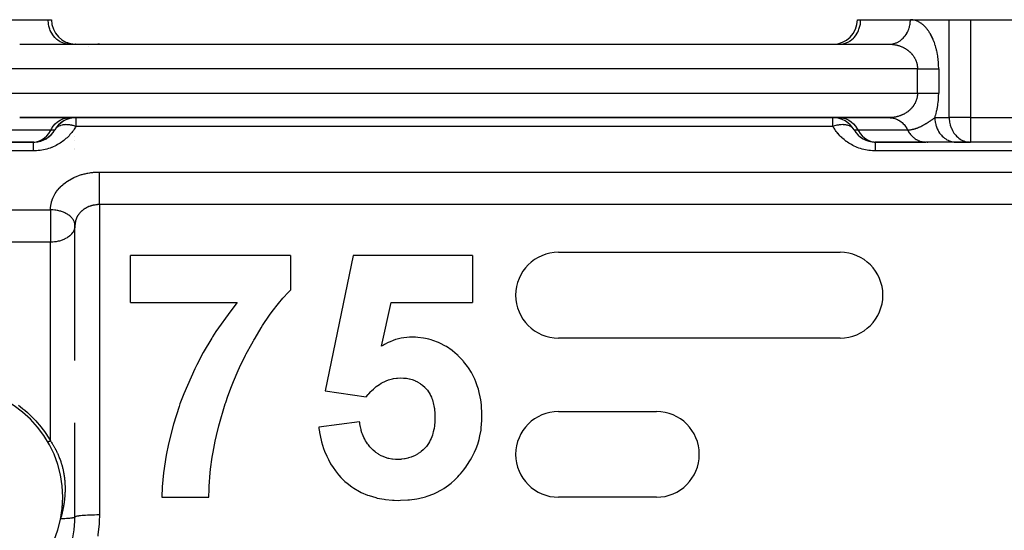
# Model space of a CAD drawing. Units: millimetres. Extents: x 24 to 1042, y -566 to 273.
# Drawn here: x 74 to 155, y -104 to -62 of the extents above; entities that cross this region are included whole.
import ezdxf

# ---------------------------------------------------------------- set-up
doc = ezdxf.new("R2010")
doc.units = ezdxf.units.MM
doc.linetypes.add('DASHED', pattern=[9.652, 8.128, -1.524])
doc.layers.add('nevidi', color=4, linetype='DASHED')

msp = doc.modelspace()

# ---------------------------------------------------------------- linework, layer by layer
at = {"color": 2}
for p, q in [((72.753, -61.806), (76.815, -61.806)), ((76.815, -61.806), (77.083, -61.806)), ((77.004, -61.806), (77.005, -61.806)), ((142.917, -61.806), (143.185, -61.806)), ((142.935, -61.806), (142.937, -61.806)), ((143.185, -61.806), (147.247, -61.806)), ((147.247, -61.806), (150.423, -61.806)), ((147.247, -61.806), (150.423, -61.806)), ((150.423, -61.806), (152.155, -61.806)), ((152.155, -61.806), (196, -61.806)), ((74.485, -63.806), (145.515, -63.806)), ((74.485, -63.806), (145.515, -63.806)), ((76.597, -63.806), (76.597, -63.804)), ((76.597, -63.807), (76.597, -63.805)), ((76.599, -63.815), (76.599, -63.813)), ((78.548, -63.806), (78.466, -63.804)), ((141.453, -63.806), (141.534, -63.804)), ((145.576, -63.805), (145.597, -63.804)), ((145.914, -63.806), (145.91, -63.806)), ((145.91, -63.806), (145.914, -63.806)), ((74.485, -69.806), (145.515, -69.806)), ((145.515, -69.806), (74.485, -69.806)), ((79, -69.794), (79, -69.792)), ((79, -69.8), (79, -69.798)), ((79, -69.806), (79, -69.802)), ((79, -69.808), (79, -69.805)), ((79, -69.813), (79, -69.811)), ((79, -69.815), (79, -69.814)), ((145.549, -69.806), (145.718, -69.816)), ((79, -71.363), (79, -71.361)), ((71.468, -71.806), (75.619, -71.806)), ((75.631, -71.804), (71.569, -71.804)), ((75.619, -71.806), (75.547, -71.806)), ((79, -71.673), (79, -71.671)), ((144.284, -71.804), (144.015, -71.772)), ((144.284, -71.804), (144.369, -71.804)), ((144.29, -71.804), (144.284, -71.804)), ((148.431, -71.804), (144.369, -71.804)), ((144.381, -71.806), (148.515, -71.806)), ((148.46, -71.805), (148.431, -71.804)), ((150.979, -71.806), (148.515, -71.806)), ((148.603, -71.806), (148.677, -71.806)), ((152.073, -71.804), (150.898, -71.804)), ((150.979, -71.806), (150.898, -71.804)), ((150.952, -71.806), (152.155, -71.806)), ((152.073, -71.804), (152.155, -71.806)), ((184, -71.806), (152.155, -71.806)), ((184, -71.806), (152.155, -71.806)), ((78.997, -78.549), (79, -78.618)), ((79, -84.452), (79, -78.618)), ((79, -89.644), (79, -80.189)), ((96.608, -81.062), (83.531, -81.062)), ((83.531, -84.909), (83.531, -81.062)), ((96.608, -81.062), (96.608, -83.883)), ((101.736, -81.062), (99.429, -92.128)), ((111.48, -81.062), (101.736, -81.062)), ((111.48, -81.062), (111.48, -84.909)), ((118.5, -80.806), (141.5, -80.806)), ((83.531, -84.909), (92.253, -84.909)), ((104.036, -88.478), (104.821, -84.909)), ((104.821, -84.909), (111.48, -84.909)), ((141.5, -87.806), (118.5, -87.806)), ((99.429, -92.128), (102.786, -92.601)), ((118.5, -93.806), (126.5, -93.806)), ((79, -94.822), (79, -94.743)), ((79, -102.427), (79, -94.743)), ((102.249, -94.652), (98.916, -95.085)), ((79, -102.427), (79, -100.273)), ((86.095, -100.806), (89.942, -100.806)), ((126.5, -100.806), (118.5, -100.806)), ((77.953, -102.084), (77.949, -102.1)), ((77.823, -102.581), (77.839, -102.5))]:
    msp.add_line(p, q, dxfattribs=at)
for points in [[(145.515, -69.806), (145.549, -69.806), (145.599, -69.808), (145.676, -69.815)], [(148.431, -71.804), (148.455, -71.805), (148.515, -71.806)], [(150.898, -71.804), (150.964, -71.806), (150.979, -71.806)], [(89.942, -100.806), (89.953, -100.154), (89.963, -99.894), (90.046, -98.828), (90.049, -98.807), (90.083, -98.504), (90.219, -97.524), (90.287, -97.123), (90.459, -96.242), (90.566, -95.756), (90.753, -94.984), (90.907, -94.402), (91.095, -93.75), (91.27, -93.192), (91.311, -93.066), (91.49, -92.543), (91.784, -91.753), (91.939, -91.365), (92.326, -90.467), (92.44, -90.218), (92.934, -89.21), (92.99, -89.103), (93.437, -88.28), (93.586, -88.021), (93.605, -87.987), (93.712, -87.804), (94.219, -86.968), (94.329, -86.793), (94.896, -85.951), (95.118, -85.642), (95.628, -84.976), (95.985, -84.549), (96.434, -84.061), (96.608, -83.883)], [(92.253, -84.909), (91.722, -85.574), (90.52, -87.26), (90.23, -87.712), (90.172, -87.804), (89.484, -88.978), (88.953, -89.984), (88.785, -90.323), (87.891, -92.365), (87.579, -93.192), (87.503, -93.405), (87.044, -94.83), (86.634, -96.439), (86.449, -97.368), (86.233, -98.807), (86.174, -99.39), (86.133, -99.955), (86.095, -100.806)], [(106.504, -87.729), (106.32, -87.738), (106.116, -87.751), (105.873, -87.778), (105.658, -87.815), (105.434, -87.868), (105.323, -87.898), (105.195, -87.937), (105.005, -88.001), (104.737, -88.108), (104.592, -88.175), (104.29, -88.333), (104.196, -88.386), (104.036, -88.478)], [(112.249, -94.211), (112.244, -94.022), (112.24, -93.898), (112.215, -93.429), (112.208, -93.34), (112.199, -93.252), (112.145, -92.843), (112.104, -92.613), (112.028, -92.265), (111.954, -91.984), (111.866, -91.7), (111.745, -91.372), (111.652, -91.154), (111.47, -90.786), (111.384, -90.631), (111.136, -90.233), (111.069, -90.135), (110.744, -89.718), (110.704, -89.672), (110.299, -89.249), (110.294, -89.244), (110.234, -89.188), (109.844, -88.854), (109.809, -88.827), (109.351, -88.51), (109.274, -88.464), (108.817, -88.221), (108.7, -88.167), (108.245, -87.995), (108.091, -87.948), (107.91, -87.898), (107.641, -87.837), (107.461, -87.804), (107.013, -87.751), (106.818, -87.739), (106.504, -87.729)], [(102.786, -92.601), (102.95, -92.41), (103, -92.352), (103.156, -92.184), (103.229, -92.112), (103.377, -91.972), (103.473, -91.888), (103.613, -91.773), (103.733, -91.682), (103.864, -91.592), (104.011, -91.5), (104.132, -91.432), (104.304, -91.346), (104.417, -91.297), (104.612, -91.223), (104.716, -91.189), (104.931, -91.133), (105.029, -91.113), (105.259, -91.08), (105.353, -91.073), (105.587, -91.062)], [(105.587, -91.062), (105.825, -91.07), (105.829, -91.07), (106.068, -91.095), (106.073, -91.096), (106.308, -91.138), (106.316, -91.14), (106.544, -91.199), (106.556, -91.202), (106.772, -91.283), (106.79, -91.29), (106.991, -91.391), (107.014, -91.404), (107.199, -91.518), (107.228, -91.538), (107.394, -91.664), (107.429, -91.693), (107.576, -91.826), (107.617, -91.867), (107.742, -92.004), (107.787, -92.059), (107.887, -92.2), (107.931, -92.272), (108.011, -92.41), (108.056, -92.498), (108.116, -92.63), (108.157, -92.735), (108.199, -92.859), (108.238, -92.981), (108.269, -93.092), (108.302, -93.232), (108.322, -93.33), (108.324, -93.34), (108.348, -93.486), (108.359, -93.571), (108.379, -93.743), (108.385, -93.813), (108.396, -94), (108.398, -94.057), (108.402, -94.258), (108.403, -94.296)], [(105.302, -97.729), (105.232, -97.725), (105.181, -97.722), (104.933, -97.703), (104.882, -97.697), (104.639, -97.653), (104.587, -97.64), (104.355, -97.568), (104.3, -97.548), (104.084, -97.454), (104.025, -97.425), (103.826, -97.314), (103.764, -97.275), (103.586, -97.15), (103.52, -97.098), (103.363, -96.964), (103.294, -96.899), (103.158, -96.76), (103.087, -96.681), (102.973, -96.541), (102.901, -96.445), (102.808, -96.308), (102.738, -96.192), (102.666, -96.061), (102.599, -95.924), (102.545, -95.804), (102.483, -95.646), (102.445, -95.54), (102.391, -95.36), (102.367, -95.269), (102.322, -95.067), (102.308, -94.995), (102.269, -94.771), (102.26, -94.719), (102.249, -94.652)], [(108.403, -94.296), (108.402, -94.338), (108.401, -94.374), (108.392, -94.624), (108.389, -94.681), (108.371, -94.909), (108.362, -94.987), (108.332, -95.192), (108.314, -95.289), (108.273, -95.472), (108.244, -95.586), (108.197, -95.747), (108.152, -95.875), (108.095, -96.014), (108.03, -96.152), (107.967, -96.27), (107.88, -96.413), (107.815, -96.512), (107.706, -96.657), (107.638, -96.736), (107.503, -96.875), (107.435, -96.937), (107.278, -97.069), (107.214, -97.119), (107.039, -97.241), (106.978, -97.28), (106.786, -97.39), (106.728, -97.419), (106.52, -97.51), (106.465, -97.531), (106.244, -97.603), (106.193, -97.617), (105.963, -97.67), (105.914, -97.679), (105.678, -97.712), (105.63, -97.716), (105.392, -97.727), (105.345, -97.728), (105.302, -97.729)], [(110.831, -98.49), (110.933, -98.347), (111.018, -98.226), (111.324, -97.747), (111.432, -97.555), (111.646, -97.118), (111.764, -96.841), (111.9, -96.469), (112.01, -96.092), (112.079, -95.805), (112.17, -95.32), (112.194, -95.135), (112.239, -94.535), (112.242, -94.465), (112.249, -94.211)], [(98.916, -95.085), (98.933, -95.206), (98.972, -95.476), (98.979, -95.517), (99.111, -96.155), (99.147, -96.292), (99.308, -96.82), (99.386, -97.036), (99.565, -97.464), (99.699, -97.739), (99.887, -98.079), (100.086, -98.391), (100.274, -98.654), (100.541, -98.985), (100.563, -99.011), (100.721, -99.184), (101.057, -99.511), (101.226, -99.659), (101.626, -99.966), (101.783, -100.072), (102.243, -100.338), (102.388, -100.411), (102.894, -100.629), (103.028, -100.678), (103.569, -100.841), (103.694, -100.871), (104.257, -100.979), (104.377, -100.996), (104.951, -101.048), (105.068, -101.053), (105.462, -101.062)], [(105.462, -101.062), (105.58, -101.059), (106.196, -101.031), (106.323, -101.02), (106.924, -100.934), (107.059, -100.908), (107.63, -100.764), (107.778, -100.718), (108.304, -100.518), (108.469, -100.443), (108.935, -100.199), (109.122, -100.086), (109.517, -99.815), (109.726, -99.652), (110.042, -99.374), (110.271, -99.145), (110.396, -99.011), (110.506, -98.884), (110.757, -98.582), (110.831, -98.49)], [(77.884, -102.261), (77.884, -102.261), (77.885, -102.261), (77.885, -102.262), (77.886, -102.262), (77.886, -102.262), (77.887, -102.263), (77.888, -102.263), (77.888, -102.263), (77.889, -102.263), (77.89, -102.264), (77.891, -102.264), (77.892, -102.264), (77.893, -102.264), (77.894, -102.264), (77.895, -102.264), (77.896, -102.264), (77.897, -102.264), (77.898, -102.264), (77.899, -102.264), (77.9, -102.264), (77.901, -102.264), (77.919, -102.183), (77.92, -102.183), (77.922, -102.183), (77.923, -102.183), (77.924, -102.182), (77.925, -102.182), (77.926, -102.182), (77.927, -102.182)], [(77.895, -102.176), (77.895, -102.176), (77.895, -102.177), (77.895, -102.177), (77.896, -102.178), (77.896, -102.178), (77.896, -102.179), (77.897, -102.179), (77.897, -102.18)]]:
    msp.add_lwpolyline(points, dxfattribs=at)
for centre, radius, start, end in [((79.083, -61.806), 2, 180, 268.15253), ((140.917, -61.806), 2, 270, 0), ((79.083, -61.806), 2, 187.42319, 187.6926), ((79.083, -61.806), 2, 202.36892, 203.07843), ((79.083, -61.806), 2, 241.55274, 241.65062), ((79.083, -61.806), 2, 248.43752, 250.46134), ((79.083, -61.806), 2, 256.64773, 256.94133), ((79.083, -61.806), 2, 264.30718, 266.01901), ((79.083, -61.806), 2, 270, 270.02418), ((81, -65.806), 2, 115.76648, 115.84353), ((81, -65.806), 2, 95.38682, 95.44956), ((81, -65.806), 2, 93.38127, 93.72191), ((81, -65.806), 2, 90, 92.69341), ((79.083, -71.806), 2, 90, 150), ((79.083, -71.806), 2, 92.77778, 150), ((140.917, -71.806), 2, 30, 90), ((75.619, -69.806), 2, 271.21059, 330), ((75.619, -69.806), 2, 272.77486, 330), ((144.381, -69.806), 2, 210, 270), ((75.619, -69.806), 2, 270, 272.73846), ((118.5, -84.306), 3.5, 90, 180), ((141.5, -84.306), 3.5, 270, 90), ((118.5, -84.306), 3.5, 180, 270), ((69, -100.806), 9, 0, 180), ((118.5, -97.306), 3.5, 90, 180), ((126.5, -97.306), 3.5, 270, 90), ((118.5, -97.306), 3.5, 180, 270), ((69, -100.806), 9, 180, 0), ((69, -100.806), 9, 357.53917, 358.09668), ((69, -100.806), 9, 357.7356, 358.03924), ((69, -100.806), 9, 358.61496, 359.68757), ((69, -100.806), 9, 351.42879, 352.31346), ((69, -100.806), 9, 355.10498, 355.81394), ((69, -100.806), 9, 355.98766, 356.51113), ((69, -100.806), 9, 348.9379, 349.15546), ((69, -100.806), 9, 349.79999, 350.72375), ((69, -100.806), 9, 350.97147, 351.23079), ((71, -102.427), 8, 340.25124, 360)]:
    msp.add_arc(centre, radius, start, end, dxfattribs=at)
at = {"layer": 'nevidi', "color": 7, "linetype": 'Continuous'}
for p, q in [((150.423, -69.806), (150.423, -61.806)), ((152.155, -61.806), (152.155, -69.806)), ((79.032, -63.809), (79.029, -63.81)), ((79.057, -63.807), (79.047, -63.808)), ((144.917, -63.806), (144.917, -63.804)), ((147.825, -65.806), (72.175, -65.806)), ((147.825, -67.806), (147.825, -65.806)), ((149.557, -65.806), (149.557, -67.806)), ((72.175, -67.806), (147.825, -67.806)), ((77, -69.794), (77, -69.793)), ((77, -69.8), (77, -69.799)), ((77, -69.806), (77, -69.803)), ((77, -69.808), (77, -69.805)), ((79.083, -69.806), (79.083, -70.52)), ((140.917, -70.52), (140.917, -69.806)), ((141.537, -69.808), (141.453, -69.806)), ((149.247, -69.806), (150.423, -69.806)), ((152.155, -69.806), (150.423, -69.806)), ((152.155, -69.806), (188, -69.806)), ((152.155, -69.806), (152.155, -71.806)), ((77, -70.506), (77, -70.504)), ((140.917, -70.52), (79.083, -70.52)), ((72.985, -70.806), (77.047, -70.806)), ((77, -71.252), (77, -71.247)), ((77.047, -70.806), (77.351, -70.806)), ((142.649, -70.806), (142.953, -70.806)), ((142.953, -70.806), (147.015, -70.806)), ((78.996, -72.286), (78.996, -72.287)), ((144.453, -71.806), (144.369, -71.804)), ((75.619, -72.52), (36, -72.52)), ((78.978, -72.437), (78.977, -72.439)), ((184, -72.52), (144.381, -72.52)), ((81, -74.247), (184, -74.247)), ((81, -76.908), (81, -102.258)), ((184, -76.908), (81, -76.908)), ((36, -77.333), (77, -77.333)), ((77, -77.333), (77, -78.618)), ((77, -78.618), (77, -79.978)), ((77, -79.978), (36, -79.978)), ((77, -96.209), (77, -79.978))]:
    msp.add_line(p, q, dxfattribs=at)
for points in [[(78.466, -63.804), (78.384, -63.797), (78.235, -63.773), (78.155, -63.754), (78.01, -63.707), (77.933, -63.676), (77.794, -63.607), (77.722, -63.564), (77.592, -63.475), (77.525, -63.421), (77.407, -63.312), (77.347, -63.248), (77.243, -63.122), (77.191, -63.05), (77.102, -62.909), (77.059, -62.829), (76.987, -62.676), (76.954, -62.59), (76.9, -62.427), (76.877, -62.337), (76.843, -62.167), (76.831, -62.074), (76.817, -61.9), (76.815, -61.806)], [(141.534, -63.804), (141.616, -63.797), (141.765, -63.773), (141.845, -63.754), (141.99, -63.707), (142.067, -63.676), (142.206, -63.607), (142.278, -63.564), (142.408, -63.475), (142.475, -63.421), (142.593, -63.312), (142.653, -63.248), (142.757, -63.122), (142.809, -63.05), (142.898, -62.909), (142.941, -62.829), (143.013, -62.675), (143.046, -62.59), (143.1, -62.427), (143.123, -62.337), (143.157, -62.167), (143.169, -62.074), (143.183, -61.9), (143.185, -61.806)], [(145.676, -63.797), (145.792, -63.78), (145.827, -63.773), (145.891, -63.758), (146.005, -63.724), (146.053, -63.707), (146.1, -63.688), (146.21, -63.638), (146.268, -63.607), (146.301, -63.589), (146.404, -63.523), (146.47, -63.475), (146.488, -63.461), (146.583, -63.38), (146.655, -63.312), (146.66, -63.306), (146.746, -63.213), (146.815, -63.128), (146.819, -63.122), (146.889, -63.023), (146.948, -62.93), (146.96, -62.909), (147.011, -62.815), (147.059, -62.713), (147.075, -62.675), (147.109, -62.59), (147.145, -62.482), (147.162, -62.427), (147.181, -62.353), (147.206, -62.24), (147.219, -62.167), (147.228, -62.107), (147.24, -61.991), (147.245, -61.9), (147.247, -61.856), (147.247, -61.806)], [(149.557, -65.806), (149.557, -65.761), (149.556, -65.718), (149.554, -65.598), (149.552, -65.556), (149.547, -65.437), (149.545, -65.395), (149.537, -65.277), (149.533, -65.236), (149.522, -65.119), (149.518, -65.078), (149.505, -64.963), (149.5, -64.922), (149.484, -64.808), (149.477, -64.768), (149.459, -64.656), (149.452, -64.617), (149.431, -64.507), (149.423, -64.468), (149.4, -64.361), (149.392, -64.323), (149.367, -64.217), (149.357, -64.18), (149.33, -64.078), (149.32, -64.042), (149.29, -63.941), (149.28, -63.906), (149.248, -63.809), (149.237, -63.775), (149.204, -63.681), (149.192, -63.648), (149.157, -63.556), (149.144, -63.524), (149.108, -63.436), (149.094, -63.405), (149.056, -63.32), (149.043, -63.29), (149.003, -63.208), (148.989, -63.179), (148.948, -63.1), (148.933, -63.073), (148.891, -62.997), (148.876, -62.971), (148.833, -62.898), (148.818, -62.873), (148.773, -62.804), (148.758, -62.78), (148.712, -62.714), (148.696, -62.691), (148.65, -62.628), (148.633, -62.607), (148.586, -62.547), (148.569, -62.526), (148.521, -62.47), (148.504, -62.45), (148.456, -62.397), (148.438, -62.379), (148.389, -62.329), (148.371, -62.312), (148.321, -62.265), (148.303, -62.249), (148.252, -62.205), (148.234, -62.19), (148.183, -62.149), (148.165, -62.135), (148.113, -62.098), (148.094, -62.085), (148.042, -62.05), (148.023, -62.039), (147.971, -62.007), (147.952, -61.997), (147.899, -61.968), (147.88, -61.959), (147.826, -61.934), (147.807, -61.925), (147.753, -61.903), (147.734, -61.896), (147.679, -61.877), (147.66, -61.87), (147.606, -61.854), (147.586, -61.849), (147.531, -61.836), (147.512, -61.832), (147.457, -61.822), (147.437, -61.819), (147.382, -61.813), (147.363, -61.811), (147.307, -61.807), (147.288, -61.807), (147.247, -61.806)], [(145.515, -63.806), (145.536, -63.806), (145.556, -63.806), (145.611, -63.808), (145.63, -63.808), (145.685, -63.811), (145.705, -63.813), (145.76, -63.817), (145.78, -63.819), (145.824, -63.824), (145.834, -63.825), (145.854, -63.828), (145.908, -63.835), (145.928, -63.838), (145.982, -63.847), (146.001, -63.851), (146.056, -63.862), (146.075, -63.866), (146.128, -63.878), (146.129, -63.878), (146.148, -63.882), (146.201, -63.896), (146.22, -63.901), (146.272, -63.917), (146.291, -63.922), (146.343, -63.939), (146.362, -63.945), (146.414, -63.964), (146.42, -63.966), (146.432, -63.97), (146.484, -63.99), (146.502, -63.998), (146.553, -64.02), (146.572, -64.027), (146.622, -64.051), (146.64, -64.059), (146.689, -64.084), (146.697, -64.088), (146.706, -64.092), (146.755, -64.118), (146.772, -64.128), (146.82, -64.156), (146.837, -64.166), (146.885, -64.196), (146.902, -64.207), (146.948, -64.238), (146.952, -64.24), (146.965, -64.249), (147.01, -64.282), (147.026, -64.293), (147.07, -64.327), (147.086, -64.34), (147.128, -64.375), (147.143, -64.388), (147.18, -64.42), (147.186, -64.425), (147.201, -64.439), (147.243, -64.479), (147.257, -64.493), (147.297, -64.534), (147.311, -64.548), (147.349, -64.59), (147.362, -64.605), (147.379, -64.626), (147.399, -64.649), (147.411, -64.664), (147.446, -64.709), (147.459, -64.726), (147.493, -64.773), (147.505, -64.79), (147.537, -64.839), (147.546, -64.854), (147.548, -64.856), (147.577, -64.906), (147.588, -64.924), (147.615, -64.974), (147.625, -64.992), (147.65, -65.044), (147.659, -65.063), (147.675, -65.098), (147.683, -65.117), (147.691, -65.137), (147.713, -65.192), (147.72, -65.212), (147.739, -65.267), (147.746, -65.287), (147.762, -65.344), (147.765, -65.354), (147.767, -65.364), (147.781, -65.421), (147.786, -65.442), (147.797, -65.5), (147.801, -65.521), (147.81, -65.58), (147.812, -65.601), (147.814, -65.619), (147.818, -65.661), (147.82, -65.682), (147.823, -65.741), (147.824, -65.762), (147.825, -65.806)], [(147.825, -65.806), (147.858, -65.806), (147.921, -65.806), (147.948, -65.806), (148.025, -65.806), (148.115, -65.806), (148.191, -65.806), (148.192, -65.806), (148.28, -65.806), (148.355, -65.806), (148.442, -65.806), (148.454, -65.806), (148.515, -65.806), (148.599, -65.806), (148.67, -65.806), (148.705, -65.806), (148.751, -65.806), (148.819, -65.806), (148.896, -65.806), (148.94, -65.806), (148.961, -65.806), (149.034, -65.806), (149.095, -65.806), (149.154, -65.806), (149.163, -65.806), (149.22, -65.806), (149.283, -65.806), (149.335, -65.806), (149.344, -65.806), (149.393, -65.806), (149.44, -65.806), (149.491, -65.806), (149.506, -65.806), (149.533, -65.806), (149.557, -65.806)], [(147.825, -67.806), (147.824, -67.828), (147.824, -67.849), (147.822, -67.909), (147.82, -67.93), (147.815, -67.989), (147.814, -67.993), (147.812, -68.01), (147.804, -68.069), (147.801, -68.09), (147.79, -68.149), (147.786, -68.17), (147.773, -68.227), (147.768, -68.248), (147.765, -68.258), (147.752, -68.304), (147.746, -68.324), (147.727, -68.38), (147.72, -68.4), (147.7, -68.455), (147.692, -68.475), (147.675, -68.514), (147.668, -68.529), (147.66, -68.548), (147.634, -68.601), (147.625, -68.619), (147.598, -68.67), (147.588, -68.688), (147.559, -68.737), (147.548, -68.755), (147.546, -68.758), (147.517, -68.804), (147.505, -68.821), (147.472, -68.869), (147.459, -68.885), (147.424, -68.931), (147.412, -68.947), (147.38, -68.986), (147.376, -68.99), (147.363, -69.006), (147.325, -69.048), (147.312, -69.063), (147.272, -69.104), (147.258, -69.118), (147.217, -69.158), (147.202, -69.172), (147.18, -69.192), (147.16, -69.21), (147.144, -69.223), (147.102, -69.259), (147.087, -69.271), (147.043, -69.306), (147.027, -69.318), (146.982, -69.35), (146.966, -69.362), (146.952, -69.372), (146.92, -69.393), (146.903, -69.404), (146.856, -69.435), (146.839, -69.445), (146.79, -69.474), (146.773, -69.483), (146.725, -69.509), (146.708, -69.519), (146.697, -69.524), (146.659, -69.543), (146.641, -69.552), (146.591, -69.575), (146.574, -69.584), (146.523, -69.606), (146.504, -69.613), (146.453, -69.634), (146.434, -69.641), (146.42, -69.646), (146.382, -69.66), (146.364, -69.666), (146.312, -69.683), (146.294, -69.689), (146.241, -69.705), (146.222, -69.71), (146.169, -69.724), (146.15, -69.729), (146.128, -69.734), (146.097, -69.742), (146.077, -69.746), (146.023, -69.757), (146.004, -69.761), (145.95, -69.77), (145.931, -69.773), (145.876, -69.781), (145.857, -69.784), (145.824, -69.788), (145.802, -69.79), (145.783, -69.793), (145.728, -69.797), (145.708, -69.799), (145.653, -69.802), (145.634, -69.803), (145.578, -69.805), (145.559, -69.806), (145.515, -69.806)], [(147.825, -67.806), (147.871, -67.806), (147.922, -67.806), (147.948, -67.806), (148.038, -67.806), (148.115, -67.806), (148.191, -67.806), (148.205, -67.806), (148.28, -67.806), (148.368, -67.806), (148.442, -67.806), (148.454, -67.806), (148.527, -67.806), (148.599, -67.806), (148.682, -67.806), (148.705, -67.806), (148.751, -67.806), (148.83, -67.806), (148.896, -67.806), (148.94, -67.806), (148.972, -67.806), (149.034, -67.806), (149.105, -67.806), (149.154, -67.806), (149.163, -67.806), (149.229, -67.806), (149.283, -67.806), (149.344, -67.806), (149.344, -67.806), (149.393, -67.806), (149.447, -67.806), (149.491, -67.806), (149.506, -67.806), (149.54, -67.806), (149.557, -67.806)], [(149.247, -69.806), (149.269, -69.739), (149.28, -69.704), (149.31, -69.606), (149.32, -69.57), (149.348, -69.468), (149.357, -69.431), (149.383, -69.327), (149.392, -69.289), (149.416, -69.182), (149.424, -69.143), (149.445, -69.033), (149.452, -68.994), (149.471, -68.882), (149.478, -68.842), (149.494, -68.729), (149.5, -68.689), (149.514, -68.574), (149.518, -68.533), (149.53, -68.417), (149.533, -68.375), (149.542, -68.257), (149.545, -68.215), (149.551, -68.096), (149.552, -68.054), (149.555, -67.935), (149.556, -67.892), (149.557, -67.806)], [(77.047, -70.806), (77.091, -70.723), (77.231, -70.506), (77.396, -70.312), (77.581, -70.146), (77.785, -70.01), (78.002, -69.907), (78.23, -69.84), (78.463, -69.808)], [(141.537, -69.808), (141.77, -69.84), (141.998, -69.907), (142.215, -70.01), (142.419, -70.146), (142.604, -70.312), (142.769, -70.506), (142.909, -70.723), (142.953, -70.806)], [(145.676, -69.815), (145.766, -69.827), (145.833, -69.84), (145.891, -69.854), (145.979, -69.879), (146.06, -69.907), (146.1, -69.924), (146.185, -69.962), (146.277, -70.01), (146.301, -70.023), (146.381, -70.073), (146.481, -70.146), (146.488, -70.151), (146.562, -70.213), (146.66, -70.306), (146.667, -70.312), (146.727, -70.377), (146.815, -70.484), (146.831, -70.506), (146.873, -70.564), (146.948, -70.682), (146.971, -70.723), (146.997, -70.771), (147.015, -70.806)], [(147.015, -70.806), (147.025, -70.806), (147.037, -70.806), (147.051, -70.806), (147.084, -70.805), (147.112, -70.803), (147.127, -70.803), (147.143, -70.801), (147.174, -70.799), (147.204, -70.796), (147.237, -70.793), (147.265, -70.789), (147.3, -70.784), (147.328, -70.78), (147.364, -70.773), (147.387, -70.769), (147.391, -70.768), (147.429, -70.76), (147.456, -70.755), (147.481, -70.749), (147.494, -70.746), (147.521, -70.739), (147.56, -70.729), (147.588, -70.721), (147.626, -70.71), (147.655, -70.701), (147.692, -70.689), (147.724, -70.678), (147.748, -70.67), (147.76, -70.666), (147.794, -70.653), (147.828, -70.641), (147.843, -70.635), (147.866, -70.626), (147.897, -70.613), (147.94, -70.595), (147.967, -70.583), (148.015, -70.562), (148.037, -70.552), (148.092, -70.526), (148.108, -70.519), (148.108, -70.519), (148.171, -70.488), (148.179, -70.483), (148.2, -70.473), (148.247, -70.448), (148.252, -70.445), (148.253, -70.445), (148.326, -70.404), (148.338, -70.398), (148.401, -70.362), (148.427, -70.347), (148.461, -70.326), (148.477, -70.317), (148.519, -70.292), (148.55, -70.273), (148.553, -70.271), (148.617, -70.233), (148.63, -70.224), (148.674, -70.196), (148.711, -70.172), (148.724, -70.164), (148.791, -70.119), (148.793, -70.118), (148.841, -70.086), (148.873, -70.064), (148.875, -70.063), (148.94, -70.019), (148.959, -70.005), (148.972, -69.997), (149.045, -69.947), (149.089, -69.917), (149.134, -69.885), (149.134, -69.885), (149.162, -69.865), (149.226, -69.82), (149.247, -69.806)], [(149.247, -69.806), (149.249, -69.9), (149.249, -69.908), (149.255, -69.991), (149.274, -70.158), (149.276, -70.167), (149.289, -70.24), (149.326, -70.402), (149.333, -70.427), (149.349, -70.482), (149.404, -70.637), (149.419, -70.675), (149.436, -70.713), (149.507, -70.859), (149.534, -70.909), (149.546, -70.93), (149.633, -71.064), (149.675, -71.122), (149.68, -71.128), (149.781, -71.25), (149.834, -71.306), (149.839, -71.312), (149.947, -71.412), (150.006, -71.461), (150.024, -71.475), (150.13, -71.549), (150.194, -71.589), (150.226, -71.607), (150.326, -71.658), (150.394, -71.688), (150.442, -71.707), (150.533, -71.738), (150.603, -71.758), (150.667, -71.773), (150.746, -71.788), (150.819, -71.797), (150.898, -71.804)], [(150.423, -69.806), (150.424, -69.886), (150.425, -69.9), (150.447, -70.14), (150.451, -70.167), (150.498, -70.388), (150.508, -70.426), (150.575, -70.627), (150.595, -70.675), (150.679, -70.852), (150.71, -70.909), (150.806, -71.06), (150.851, -71.122), (150.955, -71.248), (151.015, -71.312), (151.123, -71.413), (151.2, -71.475), (151.309, -71.551), (151.402, -71.607), (151.508, -71.661), (151.617, -71.707), (151.718, -71.741), (151.842, -71.773), (151.934, -71.79), (152.073, -71.804)], [(79.083, -70.52), (79.049, -70.578), (79.048, -70.579), (78.993, -70.669), (78.992, -70.669), (78.934, -70.759), (78.933, -70.759), (78.872, -70.848), (78.871, -70.849), (78.807, -70.936), (78.806, -70.937), (78.739, -71.024), (78.738, -71.025), (78.667, -71.11), (78.666, -71.111), (78.593, -71.195), (78.592, -71.196), (78.515, -71.279), (78.514, -71.28), (78.435, -71.361), (78.434, -71.362), (78.351, -71.442), (78.35, -71.442), (78.265, -71.52), (78.264, -71.521), (78.175, -71.597), (78.174, -71.598), (78.083, -71.671), (78.082, -71.672), (77.987, -71.744), (77.986, -71.744), (77.889, -71.814), (77.888, -71.814), (77.787, -71.882), (77.786, -71.882), (77.682, -71.947), (77.681, -71.948), (77.573, -72.011), (77.572, -72.011), (77.46, -72.071), (77.459, -72.072), (77.343, -72.13), (77.342, -72.13), (77.222, -72.185), (77.221, -72.186), (77.097, -72.237), (77.096, -72.238), (76.969, -72.286), (76.968, -72.286), (76.838, -72.33), (76.837, -72.33), (76.704, -72.37), (76.703, -72.371), (76.568, -72.406), (76.566, -72.406), (76.429, -72.437), (76.428, -72.438), (76.288, -72.464), (76.287, -72.464), (76.146, -72.486), (76.145, -72.486), (76.002, -72.502), (76.001, -72.502), (75.857, -72.513), (75.856, -72.514), (75.711, -72.519), (75.71, -72.52), (75.619, -72.52)], [(79.083, -70.52), (79.002, -70.494), (78.942, -70.476), (78.858, -70.454), (78.775, -70.434), (78.754, -70.43), (78.634, -70.408), (78.579, -70.399), (78.553, -70.396), (78.417, -70.383), (78.413, -70.383), (78.34, -70.38), (78.256, -70.379), (78.211, -70.381), (78.138, -70.385), (78.106, -70.388), (78.017, -70.4), (77.961, -70.411), (77.951, -70.413), (77.841, -70.441), (77.822, -70.448), (77.781, -70.462), (77.688, -70.502), (77.684, -70.504), (77.631, -70.532), (77.626, -70.535), (77.562, -70.577), (77.548, -70.587), (77.504, -70.622), (77.448, -70.676), (77.436, -70.688), (77.402, -70.73), (77.394, -70.74), (77.351, -70.806)], [(142.621, -70.762), (142.606, -70.74), (142.564, -70.688), (142.552, -70.676), (142.525, -70.649), (142.452, -70.587), (142.438, -70.577), (142.405, -70.554), (142.374, -70.535), (142.316, -70.504), (142.312, -70.502), (142.261, -70.479), (142.178, -70.448), (142.159, -70.441), (142.096, -70.424), (142.039, -70.411), (141.983, -70.4), (141.914, -70.39), (141.894, -70.388), (141.789, -70.381), (141.744, -70.379), (141.715, -70.379), (141.587, -70.383), (141.583, -70.383), (141.504, -70.389), (141.421, -70.399), (141.366, -70.408), (141.285, -70.422), (141.246, -70.43), (141.142, -70.454), (141.059, -70.476), (141.058, -70.476), (140.917, -70.52)], [(144.381, -72.52), (144.289, -72.519), (144.287, -72.519), (144.143, -72.513), (144.141, -72.513), (143.998, -72.502), (143.996, -72.502), (143.854, -72.486), (143.853, -72.485), (143.712, -72.464), (143.71, -72.464), (143.571, -72.437), (143.569, -72.437), (143.432, -72.406), (143.431, -72.406), (143.296, -72.37), (143.294, -72.37), (143.162, -72.33), (143.16, -72.33), (143.031, -72.286), (143.029, -72.285), (142.903, -72.237), (142.901, -72.237), (142.778, -72.185), (142.777, -72.185), (142.657, -72.13), (142.656, -72.129), (142.54, -72.071), (142.539, -72.071), (142.427, -72.011), (142.426, -72.01), (142.318, -71.947), (142.317, -71.947), (142.213, -71.882), (142.212, -71.881), (142.111, -71.814), (142.11, -71.813), (142.013, -71.744), (142.012, -71.743), (141.917, -71.671), (141.916, -71.671), (141.825, -71.597), (141.824, -71.596), (141.735, -71.52), (141.734, -71.519), (141.649, -71.442), (141.648, -71.441), (141.565, -71.361), (141.564, -71.36), (141.485, -71.279), (141.484, -71.278), (141.407, -71.195), (141.406, -71.195), (141.333, -71.11), (141.332, -71.109), (141.261, -71.024), (141.261, -71.023), (141.193, -70.936), (141.193, -70.936), (141.128, -70.848), (141.127, -70.847), (141.066, -70.759), (141.065, -70.758), (141.007, -70.669), (141.006, -70.668), (140.951, -70.578), (140.95, -70.577), (140.917, -70.52)], [(75.631, -71.804), (75.864, -71.772), (76.092, -71.704), (76.309, -71.602), (76.513, -71.466), (76.698, -71.3), (76.863, -71.106), (77.003, -70.889), (77.047, -70.806)], [(142.953, -70.806), (142.997, -70.889), (143.137, -71.106), (143.302, -71.3), (143.487, -71.466), (143.691, -71.602), (143.908, -71.704), (144.136, -71.772), (144.369, -71.804)], [(147.015, -70.806), (147.02, -70.815), (147.059, -70.889), (147.072, -70.911), (147.098, -70.957), (147.157, -71.047), (147.187, -71.09), (147.199, -71.106), (147.252, -71.174), (147.285, -71.214), (147.356, -71.292), (147.364, -71.3), (147.391, -71.328), (147.468, -71.399), (147.506, -71.431), (147.549, -71.466), (147.587, -71.495), (147.627, -71.523), (147.713, -71.578), (147.753, -71.602), (147.755, -71.603), (147.844, -71.65), (147.888, -71.67), (147.97, -71.704), (147.981, -71.708), (148.026, -71.725), (148.121, -71.753), (148.167, -71.765), (148.198, -71.772), (148.263, -71.785), (148.311, -71.792), (148.408, -71.802)], [(75.619, -72.52), (75.619, -72.439), (75.619, -72.393), (75.619, -72.392), (75.619, -72.317), (75.619, -72.275), (75.619, -72.219), (75.619, -72.206), (75.619, -72.168), (75.619, -72.107), (75.619, -72.074), (75.619, -72.074), (75.619, -72.021), (75.619, -71.993), (75.619, -71.958), (75.619, -71.949), (75.619, -71.926), (75.619, -71.891), (75.619, -71.874), (75.619, -71.874), (75.619, -71.848), (75.619, -71.836), (75.619, -71.823), (75.619, -71.82), (75.619, -71.813), (75.619, -71.807), (75.619, -71.806)], [(144.381, -71.806), (144.381, -71.809), (144.381, -71.813), (144.381, -71.823), (144.381, -71.826), (144.381, -71.836), (144.381, -71.858), (144.381, -71.874), (144.381, -71.874), (144.381, -71.905), (144.381, -71.926), (144.381, -71.958), (144.381, -71.967), (144.381, -71.993), (144.381, -72.043), (144.381, -72.074), (144.381, -72.074), (144.381, -72.132), (144.381, -72.168), (144.381, -72.219), (144.381, -72.234), (144.381, -72.275), (144.381, -72.348), (144.381, -72.392), (144.381, -72.393), (144.381, -72.473), (144.381, -72.52)], [(77, -77.333), (77.001, -77.277), (77.002, -77.229), (77.012, -77.095), (77.017, -77.047), (77.037, -76.914), (77.046, -76.866), (77.076, -76.734), (77.089, -76.687), (77.129, -76.556), (77.145, -76.51), (77.195, -76.381), (77.214, -76.336), (77.273, -76.211), (77.296, -76.167), (77.365, -76.045), (77.391, -76.002), (77.469, -75.882), (77.499, -75.84), (77.586, -75.724), (77.619, -75.683), (77.715, -75.571), (77.751, -75.532), (77.856, -75.425), (77.894, -75.387), (78.006, -75.286), (78.047, -75.25), (78.167, -75.154), (78.211, -75.12), (78.338, -75.029), (78.385, -74.997), (78.52, -74.911), (78.57, -74.881), (78.711, -74.802), (78.762, -74.775), (78.908, -74.702), (78.961, -74.678), (79.112, -74.612), (79.167, -74.59), (79.323, -74.531), (79.38, -74.511), (79.541, -74.459), (79.599, -74.442), (79.765, -74.398), (79.824, -74.383), (79.993, -74.346), (80.053, -74.334), (80.223, -74.306), (80.283, -74.297), (80.455, -74.275), (80.516, -74.269), (80.69, -74.256), (80.752, -74.253), (80.927, -74.247), (80.989, -74.247), (81, -74.247)], [(81, -75.532), (81, -75.476), (81, -75.457), (81, -75.315), (81, -75.244), (81, -75.21), (81, -75.084), (81, -75.015), (81, -74.967), (81, -74.86), (81, -74.793), (81, -74.733), (81, -74.645), (81, -74.582), (81, -74.511), (81, -74.443), (81, -74.383), (81, -74.305), (81, -74.255), (81, -74.247)], [(81, -76.908), (81, -76.84), (81, -76.834), (81, -76.778), (81, -76.648), (81, -76.627), (81, -76.588), (81, -76.447), (81, -76.395), (81, -76.382), (81, -76.233), (81, -76.166), (81, -76.148), (81, -76.01), (81, -75.94), (81, -75.889), (81, -75.781), (81, -75.709), (81, -75.624), (81, -75.548), (81, -75.532)], [(81, -76.908), (80.963, -76.909), (80.932, -76.909), (80.845, -76.913), (80.814, -76.916), (80.813, -76.916), (80.728, -76.924), (80.697, -76.928), (80.611, -76.941), (80.581, -76.946), (80.548, -76.952), (80.496, -76.963), (80.466, -76.97), (80.382, -76.991), (80.353, -77), (80.291, -77.018), (80.27, -77.025), (80.241, -77.035), (80.162, -77.064), (80.134, -77.076), (80.056, -77.109), (80.047, -77.113), (80.029, -77.122), (79.954, -77.159), (79.928, -77.173), (79.855, -77.214), (79.83, -77.229), (79.821, -77.235), (79.76, -77.274), (79.736, -77.29), (79.669, -77.339), (79.646, -77.356), (79.615, -77.381), (79.584, -77.407), (79.562, -77.426), (79.503, -77.48), (79.483, -77.5), (79.434, -77.55), (79.428, -77.557), (79.409, -77.578), (79.358, -77.638), (79.34, -77.66), (79.293, -77.723), (79.282, -77.739), (79.277, -77.746), (79.235, -77.81), (79.22, -77.834), (79.182, -77.9), (79.17, -77.924), (79.16, -77.944), (79.137, -77.993), (79.126, -78.017), (79.097, -78.088), (79.088, -78.113), (79.072, -78.161), (79.064, -78.185), (79.057, -78.211), (79.038, -78.284), (79.032, -78.31), (79.018, -78.384), (79.018, -78.387), (79.015, -78.411), (79.006, -78.485), (79.004, -78.512), (79, -78.587), (79, -78.614), (79, -78.618)], [(79, -78.611), (78.991, -78.499), (78.983, -78.45), (78.97, -78.398), (78.97, -78.395), (78.952, -78.339), (78.934, -78.291), (78.882, -78.184), (78.882, -78.184), (78.855, -78.138), (78.852, -78.133), (78.783, -78.036), (78.748, -77.994), (78.746, -77.992), (78.655, -77.896), (78.633, -77.876), (78.61, -77.856), (78.579, -77.83), (78.5, -77.768), (78.448, -77.732), (78.388, -77.693), (78.322, -77.654), (78.284, -77.633), (78.264, -77.622), (78.185, -77.583), (78.124, -77.555), (78.059, -77.528), (77.977, -77.497), (77.907, -77.473), (77.837, -77.451), (77.768, -77.431), (77.676, -77.409), (77.671, -77.407), (77.603, -77.393), (77.558, -77.384), (77.434, -77.364), (77.358, -77.354), (77.349, -77.353), (77.185, -77.338), (77.143, -77.336), (77.108, -77.335), (77, -77.333)], [(79, -78.618), (78.999, -78.668), (78.982, -78.8), (78.967, -78.865), (78.945, -78.936), (78.928, -78.979), (78.873, -79.096), (78.84, -79.151), (78.808, -79.199), (78.729, -79.301), (78.718, -79.314), (78.58, -79.452), (78.566, -79.464), (78.553, -79.475), (78.385, -79.599), (78.357, -79.617), (78.233, -79.689), (78.18, -79.716), (78.152, -79.73), (77.953, -79.814), (77.945, -79.816), (77.74, -79.881), (77.709, -79.889), (77.64, -79.906), (77.536, -79.928), (77.453, -79.943), (77.335, -79.959), (77.188, -79.972), (77.137, -79.975), (77, -79.978)], [(74.377, -93.294), (74.522, -93.403), (74.753, -93.586), (74.894, -93.702), (75.114, -93.894), (75.252, -94.02), (75.462, -94.223), (75.531, -94.293), (75.59, -94.353), (75.791, -94.567), (75.911, -94.7), (76.099, -94.921), (76.213, -95.062), (76.392, -95.293)], [(76.392, -95.293), (76.498, -95.438), (76.666, -95.679), (76.765, -95.828), (76.921, -96.077), (77, -96.209)], [(76.776, -96.275), (76.776, -96.275), (76.776, -96.275)], [(76.778, -96.277), (76.778, -96.277), (76.778, -96.277), (76.778, -96.277)], [(76.784, -96.281), (76.784, -96.281), (76.783, -96.28), (76.783, -96.28), (76.781, -96.28), (76.781, -96.279), (76.781, -96.279), (76.781, -96.279), (76.779, -96.278), (76.779, -96.278), (76.779, -96.278)], [(76.793, -96.283), (76.791, -96.283), (76.791, -96.283), (76.79, -96.282), (76.789, -96.282), (76.788, -96.282), (76.788, -96.282), (76.786, -96.282), (76.786, -96.282), (76.786, -96.281)], [(77, -96.209), (77, -96.209), (76.997, -96.211), (76.997, -96.211), (76.994, -96.213), (76.992, -96.213), (76.989, -96.215), (76.988, -96.215), (76.986, -96.217), (76.985, -96.217), (76.98, -96.22), (76.98, -96.22), (76.979, -96.221), (76.977, -96.221), (76.972, -96.224), (76.971, -96.224), (76.97, -96.225), (76.963, -96.228), (76.963, -96.228), (76.962, -96.229), (76.962, -96.229), (76.956, -96.232), (76.954, -96.233), (76.954, -96.233), (76.954, -96.233), (76.948, -96.236), (76.947, -96.236), (76.946, -96.237), (76.945, -96.237), (76.94, -96.239), (76.939, -96.24), (76.937, -96.241), (76.936, -96.241), (76.933, -96.243), (76.931, -96.243), (76.928, -96.245), (76.927, -96.245), (76.925, -96.246), (76.924, -96.247), (76.919, -96.249), (76.919, -96.249), (76.917, -96.25), (76.916, -96.25), (76.911, -96.253), (76.91, -96.253), (76.91, -96.253), (76.909, -96.253), (76.902, -96.256), (76.902, -96.256), (76.902, -96.256), (76.901, -96.257), (76.895, -96.259), (76.894, -96.259), (76.893, -96.26), (76.888, -96.262), (76.887, -96.262), (76.886, -96.263), (76.885, -96.263), (76.881, -96.264), (76.879, -96.265), (76.877, -96.266), (76.877, -96.266), (76.874, -96.267), (76.872, -96.267), (76.87, -96.268), (76.869, -96.268), (76.867, -96.269), (76.866, -96.27), (76.862, -96.271), (76.861, -96.271), (76.86, -96.271), (76.859, -96.272), (76.855, -96.273), (76.854, -96.273), (76.854, -96.273), (76.853, -96.274), (76.847, -96.275), (76.847, -96.275), (76.846, -96.276), (76.841, -96.277), (76.84, -96.277), (76.84, -96.277), (76.84, -96.277), (76.835, -96.278), (76.834, -96.279), (76.834, -96.279), (76.833, -96.279), (76.83, -96.28), (76.829, -96.28), (76.827, -96.28), (76.827, -96.28), (76.824, -96.281), (76.823, -96.281), (76.822, -96.281), (76.821, -96.281), (76.819, -96.282), (76.818, -96.282), (76.816, -96.282), (76.816, -96.282), (76.814, -96.282), (76.814, -96.282), (76.811, -96.283), (76.81, -96.283), (76.81, -96.283), (76.809, -96.283), (76.806, -96.283), (76.806, -96.283), (76.805, -96.283), (76.805, -96.283), (76.802, -96.283), (76.801, -96.283), (76.801, -96.283), (76.798, -96.283), (76.797, -96.283), (76.797, -96.283), (76.797, -96.283), (76.794, -96.283), (76.794, -96.283), (76.793, -96.283), (76.793, -96.283)], [(77, -96.209), (77.038, -96.267), (77.045, -96.276), (77.084, -96.336), (77.09, -96.346), (77.128, -96.406), (77.135, -96.416), (77.172, -96.476), (77.178, -96.485), (77.188, -96.501), (77.215, -96.546), (77.221, -96.556), (77.257, -96.616), (77.263, -96.626), (77.298, -96.687), (77.303, -96.697), (77.338, -96.758), (77.343, -96.768), (77.377, -96.829), (77.382, -96.84), (77.415, -96.901), (77.42, -96.911), (77.452, -96.973), (77.453, -96.973), (77.457, -96.982), (77.489, -97.045), (77.494, -97.055), (77.524, -97.117), (77.529, -97.127), (77.559, -97.19), (77.564, -97.2), (77.593, -97.263), (77.597, -97.273), (77.625, -97.336), (77.63, -97.347), (77.657, -97.41), (77.662, -97.421), (77.688, -97.484), (77.693, -97.495), (77.709, -97.536), (77.718, -97.559), (77.723, -97.569), (77.747, -97.633), (77.752, -97.644), (77.776, -97.708), (77.78, -97.719), (77.803, -97.784), (77.807, -97.794), (77.829, -97.859), (77.833, -97.87), (77.855, -97.935), (77.858, -97.944), (77.879, -98.011), (77.882, -98.02), (77.903, -98.088), (77.906, -98.097), (77.926, -98.164), (77.928, -98.174), (77.947, -98.241), (77.95, -98.25), (77.953, -98.263), (77.968, -98.319), (77.97, -98.328), (77.988, -98.397), (77.99, -98.406), (78.007, -98.475), (78.009, -98.484), (78.025, -98.553), (78.027, -98.562), (78.042, -98.632), (78.044, -98.641), (78.058, -98.711), (78.06, -98.72), (78.073, -98.79), (78.075, -98.8), (78.087, -98.87), (78.089, -98.879), (78.101, -98.95), (78.102, -98.96), (78.113, -99.03), (78.115, -99.042), (78.125, -99.111), (78.126, -99.123), (78.135, -99.192), (78.137, -99.204), (78.145, -99.274), (78.146, -99.285), (78.154, -99.356), (78.155, -99.367), (78.162, -99.438), (78.163, -99.45), (78.169, -99.52), (78.17, -99.532), (78.175, -99.603), (78.176, -99.617), (78.18, -99.686), (78.18, -99.69), (78.18, -99.7), (78.184, -99.77), (78.185, -99.786), (78.187, -99.854), (78.188, -99.87), (78.189, -99.938), (78.19, -99.956), (78.191, -100.022), (78.191, -100.041), (78.191, -100.107), (78.191, -100.127), (78.191, -100.191), (78.191, -100.211), (78.19, -100.276), (78.189, -100.296), (78.188, -100.36), (78.187, -100.379), (78.184, -100.445), (78.184, -100.462), (78.18, -100.529), (78.18, -100.538), (78.18, -100.546), (78.178, -100.569)], [(78.178, -100.569), (78.176, -100.614), (78.175, -100.628), (78.17, -100.698), (78.169, -100.711), (78.163, -100.782), (78.162, -100.794), (78.156, -100.865), (78.155, -100.877), (78.147, -100.949), (78.146, -100.961), (78.138, -101.033), (78.137, -101.045), (78.128, -101.116), (78.127, -101.128), (78.117, -101.199), (78.115, -101.214), (78.106, -101.282), (78.103, -101.3), (78.093, -101.365), (78.09, -101.385), (78.08, -101.447), (78.076, -101.471), (78.066, -101.529), (78.062, -101.556), (78.052, -101.612), (78.047, -101.64), (78.036, -101.693), (78.031, -101.723), (78.02, -101.775), (78.014, -101.807), (78.004, -101.857), (77.997, -101.89), (77.986, -101.938), (77.979, -101.972), (77.968, -102.019), (77.96, -102.054), (77.953, -102.084)], [(77.949, -102.1), (77.941, -102.135), (77.93, -102.181), (77.921, -102.215), (77.91, -102.261), (77.901, -102.296), (77.889, -102.341), (77.88, -102.376), (77.868, -102.422), (77.858, -102.456), (77.846, -102.501), (77.836, -102.536), (77.823, -102.581)], [(79, -102.427), (78.995, -102.439), (78.987, -102.446), (78.982, -102.45), (78.961, -102.46), (78.943, -102.467), (78.928, -102.472), (78.897, -102.48), (78.869, -102.487), (78.84, -102.493), (78.803, -102.5), (78.766, -102.506), (78.718, -102.513), (78.681, -102.518), (78.635, -102.524), (78.566, -102.532), (78.533, -102.535), (78.479, -102.541), (78.385, -102.549), (78.361, -102.551), (78.3, -102.555), (78.18, -102.563), (78.167, -102.564), (78.1, -102.568), (77.956, -102.575), (77.953, -102.576), (77.883, -102.579), (77.823, -102.581)], [(81, -102.258), (80.866, -102.258), (80.813, -102.259), (80.776, -102.259), (80.6, -102.261), (80.548, -102.262), (80.511, -102.263), (80.34, -102.268), (80.291, -102.269), (80.255, -102.27), (80.093, -102.276), (80.047, -102.278), (80.013, -102.28), (79.861, -102.288), (79.82, -102.291), (79.788, -102.293), (79.651, -102.302), (79.615, -102.305), (79.585, -102.308), (79.465, -102.319), (79.434, -102.322), (79.408, -102.325), (79.307, -102.337), (79.282, -102.341), (79.26, -102.344), (79.179, -102.357), (79.16, -102.361), (79.144, -102.364), (79.085, -102.378), (79.072, -102.382), (79.06, -102.386), (79.025, -102.401), (79.018, -102.404), (79.012, -102.408), (79.001, -102.423)], [(81, -102.258), (80.987, -102.8), (80.976, -102.981), (80.881, -103.872), (80.88, -103.879), (80.863, -103.989)]]:
    msp.add_lwpolyline(points, dxfattribs=at)

doc.saveas('drawing.dxf')
